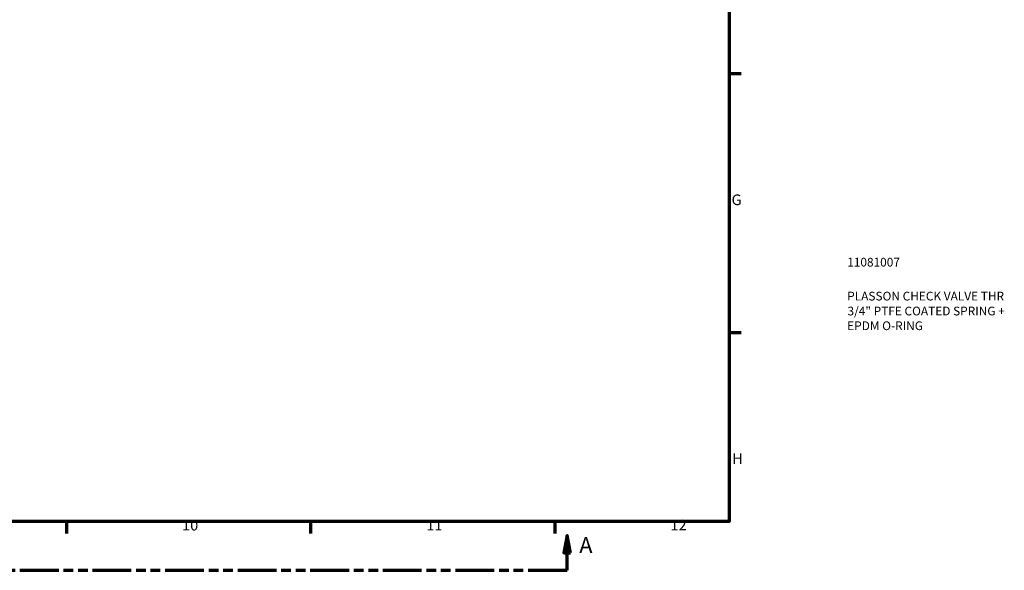
# Model space of a CAD drawing. Units: millimetres. Extents: x 0 to 929, y -378 to 706.
# Drawn here: x 617 to 900, y 6 to 164 of the extents above; entities that cross this region are included whole.
import ezdxf

# ---------------------------------------------------------------- set-up
doc = ezdxf.new("R2010")
doc.units = ezdxf.units.MM
doc.linetypes.add('DOUBLE_DASH_CHAIN', pattern=[1.2403, 0.6614, -0.0827, 0.1654, -0.0827, 0.1654, -0.0827])
for name, color, linetype, lineweight in [('Border (ANSI)', 7, 'Continuous', 70), ('Section Line (ANSI)', 7, 'DOUBLE_DASH_CHAIN', 70), ('Title (ISO)', 7, 'Continuous', 50)]:
    doc.layers.add(name, color=color, linetype=linetype, lineweight=lineweight)
doc.styles.add('Label Text (ANSI)', font='tahoma.ttf')
doc.styles.add('Note Text (ANSI)', font='tahoma.ttf')
doc.styles.add('Note Text (ISO)', font='tahoma.ttf')

# ---------------------------------------------------------------- blocks, each defined once
blk = doc.blocks.new('Borders Default Border')
at = {"layer": 'Border (ANSI)'}
for p, q in [((821, 148.5), (824.45, 148.5)), ((821, 74.25), (824.45, 74.25)), ((630.75, 20), (630.75, 16.55)), ((700.83, 20), (700.83, 16.55)), ((770.92, 20), (770.92, 16.55))]:
    blk.add_line(p, q, dxfattribs=at)
at = {"layer": 'Border (ANSI)', "flags": 128}
blk.add_lwpolyline([(20, 20), (20, 574), (821, 574), (821, 20), (20, 20)], dxfattribs=at)
at = {"layer": 'Border (ANSI)', "attachment_point": 7, "style": 'Note Text (ANSI)'}
for s, insert, char_height in [('G', (821.66, 109.79), 3.05), ('H', (821.81, 35.6), 3.05), ('10', (663.96, 16.49), 3.048), ('11', (734.04, 16.55), 3.048), ('12', (804.13, 16.55), 3.048)]:
    blk.add_mtext(s, dxfattribs=dict(at, insert=insert, char_height=char_height))
blk = doc.blocks.new('Title Blocks ISO')
at = {"layer": 'Title (ISO)', "color": 232, "true_color": 0xca0064, "style": 'Note Text (ISO)'}
for tag, p in [('PART_NUMBER_001', (33.84, 73.13)), ('DESCRIPTION_001', (33.84, 63.4)), ('DESCRIPTION_002', (33.93, 59.12)), ('DESCRIPTION_003', (33.84, 54.9))]:
    blk.add_attdef(tag, p, '', height=2.5, dxfattribs=at)
blk = doc.blocks.new('2dTransSection0')
at = {"layer": 'Section Line (ANSI)', "linetype": 'Continuous'}
for p, q in [((367.42, 16.03), (366.42, 11.03)), ((367.42, 11.03), (367.42, 16.03)), ((368.42, 11.03), (367.42, 16.03)), ((774.47, 16.03), (773.47, 11.03)), ((774.47, 11.03), (774.47, 16.03)), ((775.47, 11.03), (774.47, 16.03)), ((366.42, 11.03), (368.42, 11.03)), ((367.42, 6.03), (367.42, 11.03)), ((773.47, 11.03), (775.47, 11.03)), ((774.47, 6.03), (774.47, 11.03)), ((367.42, 6.03), (378.65, 6.03)), ((763.24, 6.03), (774.47, 6.03))]:
    blk.add_line(p, q, dxfattribs=at)
at = {"layer": 'Section Line (ANSI)', "linetype": 'DOUBLE_DASH_CHAIN', "ltscale": 16.796631}
blk.add_line((367.42, 6.03), (774.47, 6.03), dxfattribs=at)
at = {"layer": 'Section Line (ANSI)', "linetype": 'Continuous', "flags": 128}
for points in [[(368.42, 11.03), (367.42, 16.03), (366.42, 11.03), (368.42, 11.03)], [(775.47, 11.03), (774.47, 16.03), (773.47, 11.03), (775.47, 11.03)]]:
    blk.add_lwpolyline(points, dxfattribs=at)
at = {"layer": 'Section Line (ANSI)'}
for points in [[(368.42, 11.03), (367.42, 16.03), (366.42, 11.03), (368.42, 11.03)], [(775.47, 11.03), (774.47, 16.03), (773.47, 11.03), (775.47, 11.03)]]:
    blk.add_solid(points, dxfattribs=at)
at = {"layer": 'Section Line (ANSI)', "char_height": 4.57, "attachment_point": 7, "style": 'Label Text (ANSI)'}
for insert in [(360.06, 9.53), (777.95, 9.53)]:
    blk.add_mtext('A', dxfattribs=dict(at, insert=insert))

msp = doc.modelspace()

# ---------------------------------------------------------------- block references
msp.add_blockref('Borders Default Border', (0, 0))
msp.add_blockref('Title Blocks ISO', (821, 20)).add_auto_attribs({'PART_NUMBER_001': '11081007', 'DESCRIPTION_001': 'PLASSON CHECK VALVE THR', 'DESCRIPTION_002': '3/4" PTFE COATED SPRING +', 'DESCRIPTION_003': 'EPDM O-RING'})
at = {"layer": 'Section Line (ANSI)'}
msp.add_blockref('2dTransSection0', (0, 0), dxfattribs=at)

doc.saveas('drawing.dxf')
